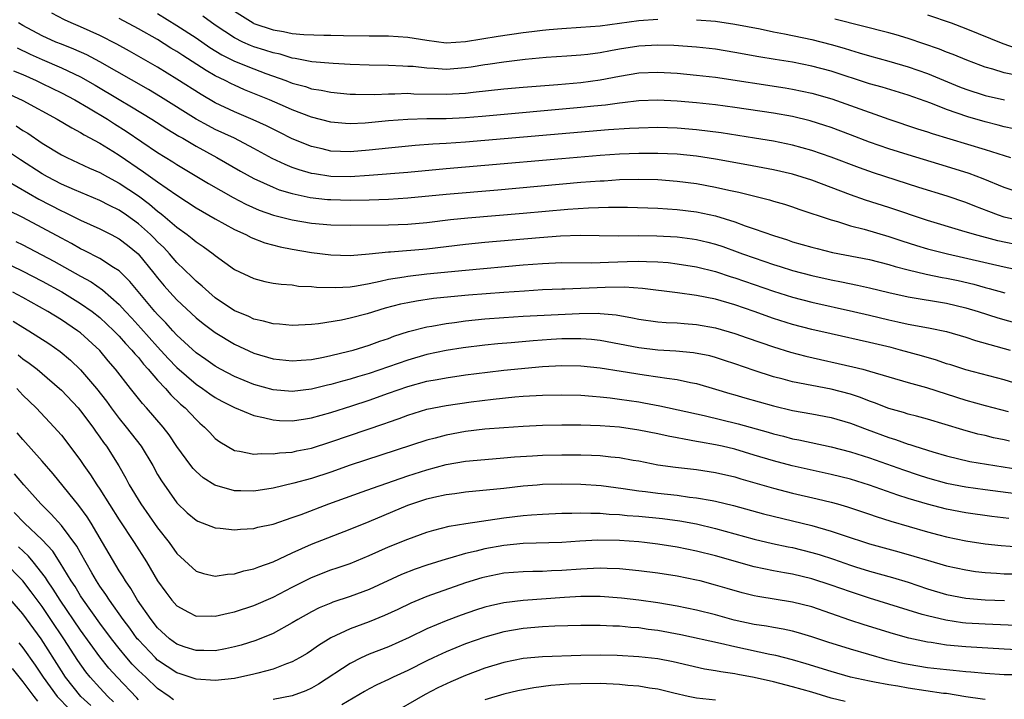
# Model space of a CAD drawing. Units: inches. Extents: x 2595000 to 2598000, y 1488000 to 1491000.
# Drawn here: x 2596291 to 2596393, y 1488225 to 1488295 of the extents above; entities that cross this region are included whole.
import ezdxf

# ---------------------------------------------------------------- set-up
doc = ezdxf.new("R2010")
doc.units = ezdxf.units.IN
doc.header["$MEASUREMENT"] = 0
doc.layers.add('LD25951488_2ft', color=216, linetype='Continuous')

msp = doc.modelspace()

# ---------------------------------------------------------------- linework, layer by layer
at = {"layer": 'LD25951488_2ft'}
for points, elevation in [([(2596395, 1488274.35), (2596393, 1488274.8), (2596392.4, 1488275), (2596391.38, 1488275.38), (2596389.94, 1488275.94), (2596389, 1488276.33), (2596387.05, 1488277), (2596384.1, 1488277.9), (2596379.42, 1488279.42), (2596377.94, 1488279.93), (2596375, 1488281.03), (2596373, 1488281.73), (2596371, 1488282.29), (2596369, 1488282.7), (2596367.03, 1488283.03), (2596363.57, 1488283.57), (2596361, 1488283.9), (2596359, 1488284.06), (2596357, 1488284.11), (2596355, 1488284.07), (2596354.03, 1488284.03), (2596351.88, 1488283.88), (2596337, 1488282.6), (2596335, 1488282.45), (2596333.62, 1488282.38), (2596331.76, 1488282.24), (2596329, 1488281.98), (2596327, 1488281.77), (2596325, 1488281.61), (2596323, 1488281.68), (2596322.1, 1488281.9), (2596321, 1488282.14), (2596319, 1488282.96), (2596317.65, 1488283.65), (2596317, 1488283.96), (2596316.31, 1488284.31), (2596314.93, 1488284.93), (2596313, 1488285.74), (2596311, 1488286.69), (2596309.54, 1488287.54), (2596307, 1488289.16), (2596305, 1488290.38), (2596302.07, 1488292.07), (2596300.78, 1488292.78), (2596299, 1488293.69), (2596297, 1488294.6), (2596296.02, 1488295), (2596295.32, 1488295.32), (2596294.02, 1488296.02)], 10636), ([(2596305, 1488295.97), (2596307, 1488294.73), (2596309, 1488293.43), (2596310.44, 1488292.44), (2596311.68, 1488291.68), (2596313.01, 1488291.01), (2596315, 1488290.21), (2596316.26, 1488289.74), (2596318.33, 1488289), (2596319, 1488288.74), (2596320.37, 1488288.37), (2596321, 1488288.15), (2596322.01, 1488288.01), (2596323, 1488287.79), (2596325, 1488287.6), (2596325.58, 1488287.58), (2596327.57, 1488287.57), (2596329, 1488287.64), (2596329.64, 1488287.64), (2596331, 1488287.68), (2596331.64, 1488287.64), (2596335, 1488287.58), (2596337, 1488287.69), (2596337.79, 1488287.79), (2596341, 1488288.13), (2596343, 1488288.31), (2596346.6, 1488288.6), (2596349, 1488288.81), (2596351, 1488289.09), (2596353, 1488289.47), (2596355, 1488289.79), (2596357, 1488289.87), (2596359, 1488289.76), (2596361, 1488289.58), (2596363, 1488289.35), (2596370.24, 1488288.24), (2596371, 1488288.11), (2596373, 1488287.69), (2596375.09, 1488287.09), (2596377, 1488286.42), (2596381, 1488284.99), (2596383.99, 1488283.99), (2596385, 1488283.69), (2596385.51, 1488283.51), (2596391, 1488281.83), (2596393.66, 1488281)], 10640), ([(2596393.98, 1488283.98), (2596393, 1488284.2), (2596392.37, 1488284.37), (2596391, 1488284.71), (2596389.22, 1488285.22), (2596387, 1488285.99), (2596385.35, 1488286.64), (2596383, 1488287.49), (2596380.31, 1488288.31), (2596379, 1488288.67), (2596375, 1488289.97), (2596373, 1488290.51), (2596371, 1488290.9), (2596369.19, 1488291.19), (2596367.48, 1488291.48), (2596365, 1488291.93), (2596363, 1488292.25), (2596361, 1488292.48), (2596358.66, 1488292.66), (2596357, 1488292.69), (2596355, 1488292.57), (2596353, 1488292.26), (2596352.08, 1488292.08), (2596351, 1488291.9), (2596349.73, 1488291.72), (2596349, 1488291.65), (2596347.54, 1488291.54), (2596345.39, 1488291.39), (2596343.19, 1488291.19), (2596341, 1488290.93), (2596339.33, 1488290.67), (2596339, 1488290.64), (2596337.6, 1488290.4), (2596337, 1488290.32), (2596335, 1488290.17), (2596333.75, 1488290.25), (2596333, 1488290.28), (2596331.55, 1488290.45), (2596331, 1488290.48), (2596330.49, 1488290.49), (2596329, 1488290.57), (2596327, 1488290.59), (2596325, 1488290.67), (2596323.24, 1488290.76), (2596321.04, 1488290.96), (2596319.31, 1488291.31), (2596319, 1488291.34), (2596317.73, 1488291.73), (2596317, 1488291.88), (2596316.16, 1488292.16), (2596315, 1488292.51), (2596314.65, 1488292.65), (2596313.86, 1488293), (2596313, 1488293.43), (2596311, 1488294.76), (2596309.69, 1488295.69)], 10642), ([(2596313, 1488296.21), (2596314.92, 1488295), (2596315, 1488294.95), (2596317, 1488294.28), (2596318.1, 1488294.1), (2596319, 1488293.9), (2596320.21, 1488293.79), (2596322.28, 1488293.72), (2596323, 1488293.73), (2596324.31, 1488293.69), (2596327, 1488293.65), (2596329, 1488293.65), (2596331, 1488293.52), (2596333, 1488293.19), (2596335, 1488292.94), (2596337, 1488293.05), (2596340.39, 1488293.61), (2596343, 1488293.99), (2596343.91, 1488294.09), (2596345, 1488294.24), (2596345.7, 1488294.3), (2596347, 1488294.43), (2596349, 1488294.54), (2596351, 1488294.69), (2596355, 1488295.23), (2596357, 1488295.39)], 10644), ([(2596385, 1488295.83), (2596387.46, 1488295), (2596389, 1488294.42), (2596392.84, 1488292.84), (2596394.32, 1488292.32)], 10648), ([(2596395, 1488271.78), (2596392.34, 1488272.34), (2596389.89, 1488273), (2596388.6, 1488273.4), (2596385, 1488274.47), (2596381, 1488275.82), (2596378.59, 1488276.59), (2596377, 1488277.14), (2596373, 1488278.64), (2596371, 1488279.27), (2596369, 1488279.72), (2596366.24, 1488280.24), (2596363, 1488280.82), (2596361, 1488281.14), (2596359, 1488281.34), (2596357, 1488281.43), (2596355, 1488281.43), (2596353, 1488281.36), (2596351, 1488281.22), (2596347, 1488280.88), (2596339, 1488280.18), (2596335, 1488279.84), (2596331, 1488279.46), (2596327, 1488279.12), (2596325, 1488279), (2596323, 1488279.05), (2596321.3, 1488279.3), (2596321, 1488279.36), (2596319.72, 1488279.72), (2596319, 1488279.98), (2596318.27, 1488280.27), (2596316.92, 1488280.92), (2596315, 1488281.96), (2596312.98, 1488283), (2596311, 1488283.93), (2596310.29, 1488284.29), (2596309, 1488285), (2596305.31, 1488287.31), (2596304.06, 1488288.06), (2596299, 1488290.96), (2596297.66, 1488291.66), (2596296.28, 1488292.28), (2596295, 1488292.77), (2596294.43, 1488293), (2596293, 1488293.64), (2596291, 1488294.72), (2596290.56, 1488295)], 10634), ([(2596395, 1488277.24), (2596393, 1488277.88), (2596390.79, 1488278.79), (2596389.34, 1488279.34), (2596387, 1488280.08), (2596383, 1488281.28), (2596381, 1488281.9), (2596379, 1488282.61), (2596377, 1488283.37), (2596375, 1488284.11), (2596374.34, 1488284.34), (2596372.81, 1488284.81), (2596371, 1488285.26), (2596369, 1488285.62), (2596365, 1488286.21), (2596363, 1488286.48), (2596361, 1488286.7), (2596359, 1488286.86), (2596357, 1488286.95), (2596355, 1488286.88), (2596353.32, 1488286.68), (2596353, 1488286.66), (2596351.55, 1488286.45), (2596350.34, 1488286.35), (2596349, 1488286.19), (2596338.73, 1488285.27), (2596337, 1488285.13), (2596335, 1488285.04), (2596332.99, 1488285.01), (2596331, 1488284.96), (2596329, 1488284.82), (2596326.59, 1488284.59), (2596325, 1488284.51), (2596324.53, 1488284.53), (2596323, 1488284.67), (2596321, 1488285.2), (2596319, 1488285.97), (2596318.29, 1488286.29), (2596316.62, 1488287), (2596314.05, 1488288.05), (2596313, 1488288.51), (2596312.67, 1488288.67), (2596312.03, 1488289), (2596311, 1488289.5), (2596310.04, 1488290.04), (2596308.58, 1488291), (2596307.61, 1488291.61), (2596307, 1488292.02), (2596306.38, 1488292.38), (2596305, 1488293.26), (2596303, 1488294.39), (2596301, 1488295.46)], 10638), ([(2596361, 1488295.33), (2596363, 1488295.16), (2596365, 1488294.88), (2596367.63, 1488294.37), (2596369, 1488294.07), (2596370.14, 1488293.86), (2596373, 1488293.26), (2596375, 1488292.75), (2596376.36, 1488292.36), (2596377, 1488292.15), (2596377.9, 1488291.9), (2596379, 1488291.56), (2596381, 1488291.01), (2596383, 1488290.44), (2596385, 1488289.75), (2596388.36, 1488288.36), (2596389, 1488288.11), (2596391, 1488287.46), (2596393.01, 1488286.99)], 10644), ([(2596394.5, 1488289.5), (2596393, 1488289.82), (2596391.81, 1488290.19), (2596391, 1488290.41), (2596390.56, 1488290.56), (2596389.11, 1488291.11), (2596387.7, 1488291.7), (2596387, 1488291.97), (2596386.27, 1488292.27), (2596383, 1488293.38), (2596381.76, 1488293.76), (2596381, 1488293.97), (2596375.39, 1488295.39)], 10646), ([(2596290.4, 1488292.4), (2596291.75, 1488291.75), (2596293, 1488291.18), (2596295, 1488290.33), (2596297, 1488289.38), (2596298.51, 1488288.51), (2596301, 1488287.03), (2596302.29, 1488286.29), (2596304.39, 1488285), (2596305.97, 1488283.97), (2596307.22, 1488283.22), (2596307.63, 1488283), (2596309, 1488282.19), (2596311.17, 1488281), (2596313.6, 1488279.6), (2596315, 1488278.84), (2596317, 1488277.91), (2596317.65, 1488277.65), (2596319, 1488277.25), (2596320.86, 1488276.86), (2596322.65, 1488276.65), (2596323, 1488276.63), (2596325, 1488276.57), (2596327, 1488276.61), (2596329, 1488276.69), (2596331, 1488276.81), (2596335, 1488277.2), (2596340.35, 1488277.65), (2596349, 1488278.43), (2596351, 1488278.59), (2596351.4, 1488278.6), (2596353, 1488278.71), (2596355, 1488278.76), (2596357, 1488278.71), (2596359, 1488278.55), (2596361, 1488278.29), (2596363, 1488277.93), (2596364.38, 1488277.62), (2596365.41, 1488277.41), (2596368.61, 1488276.61), (2596369, 1488276.48), (2596370.15, 1488276.15), (2596371, 1488275.88), (2596371.65, 1488275.65), (2596375, 1488274.52), (2596375.65, 1488274.35), (2596377, 1488273.92), (2596378.45, 1488273.55), (2596381, 1488272.8), (2596382.35, 1488272.35), (2596383.87, 1488271.87), (2596385, 1488271.53), (2596387.08, 1488271), (2596393, 1488269.66), (2596396.06, 1488269)], 10632), ([(2596290.03, 1488290.03), (2596291, 1488289.62), (2596292.38, 1488289), (2596293, 1488288.7), (2596295, 1488287.74), (2596296.4, 1488287), (2596297.82, 1488286.18), (2596299.78, 1488285), (2596300.52, 1488284.52), (2596301.74, 1488283.74), (2596305, 1488281.54), (2596306.57, 1488280.57), (2596307, 1488280.28), (2596310.29, 1488278.29), (2596312.84, 1488276.84), (2596314.16, 1488276.16), (2596315.55, 1488275.55), (2596317.03, 1488275.03), (2596319, 1488274.53), (2596321, 1488274.2), (2596323, 1488274.02), (2596325, 1488273.96), (2596329, 1488274.02), (2596331, 1488274.08), (2596333, 1488274.24), (2596335.45, 1488274.55), (2596337.26, 1488274.74), (2596343, 1488275.22), (2596347.64, 1488275.64), (2596349.79, 1488275.79), (2596351.85, 1488275.85), (2596353.83, 1488275.83), (2596357, 1488275.75), (2596359, 1488275.6), (2596361, 1488275.35), (2596363, 1488274.93), (2596365, 1488274.33), (2596366.08, 1488273.92), (2596367, 1488273.61), (2596369, 1488272.89), (2596370.45, 1488272.45), (2596371, 1488272.26), (2596373, 1488271.68), (2596373.54, 1488271.54), (2596375.14, 1488271.14), (2596379, 1488270.41), (2596381, 1488269.89), (2596381.67, 1488269.67), (2596383, 1488269.32), (2596384.88, 1488268.88), (2596386.55, 1488268.55), (2596387, 1488268.48), (2596388.21, 1488268.21), (2596389.83, 1488267.83), (2596391, 1488267.5), (2596391.41, 1488267.41), (2596393.06, 1488266.94)], 10630), ([(2596288.2, 1488288.2), (2596291, 1488286.92), (2596294.57, 1488285), (2596296.08, 1488284.08), (2596297, 1488283.59), (2596297.36, 1488283.36), (2596299, 1488282.48), (2596300.35, 1488281.65), (2596301, 1488281.24), (2596303.53, 1488279.53), (2596305, 1488278.47), (2596307, 1488277.08), (2596309, 1488275.78), (2596311, 1488274.62), (2596313, 1488273.52), (2596314.16, 1488273), (2596314.71, 1488272.71), (2596316.15, 1488272.15), (2596317.73, 1488271.73), (2596319, 1488271.48), (2596321, 1488271.13), (2596323, 1488270.88), (2596325, 1488270.82), (2596326.98, 1488270.98), (2596329, 1488271.2), (2596329.21, 1488271.21), (2596333, 1488271.53), (2596337, 1488272), (2596339, 1488272.2), (2596344.7, 1488272.7), (2596346.86, 1488272.86), (2596348.93, 1488272.93), (2596352.86, 1488272.86), (2596355, 1488272.89), (2596356.88, 1488272.88), (2596359, 1488272.75), (2596360.55, 1488272.55), (2596361, 1488272.47), (2596362.2, 1488272.2), (2596363, 1488271.99), (2596363.75, 1488271.75), (2596365.22, 1488271.22), (2596365.8, 1488271), (2596367, 1488270.57), (2596369, 1488269.9), (2596369.69, 1488269.69), (2596371, 1488269.27), (2596373, 1488268.74), (2596375, 1488268.29), (2596376.08, 1488268.08), (2596377.75, 1488267.75), (2596379, 1488267.47), (2596381, 1488266.97), (2596383, 1488266.52), (2596387, 1488265.88), (2596389, 1488265.4), (2596390.3, 1488265), (2596392.33, 1488264.33), (2596397, 1488263.02)], 10628), ([(2596290.3, 1488284.3), (2596291, 1488283.82), (2596291.52, 1488283.52), (2596293, 1488282.51), (2596295, 1488281.29), (2596295.56, 1488281), (2596297.91, 1488279.91), (2596299, 1488279.44), (2596299.78, 1488279), (2596301, 1488278.35), (2596303, 1488277.01), (2596304.16, 1488276.16), (2596305, 1488275.43), (2596305.25, 1488275.25), (2596305.55, 1488275), (2596307, 1488273.76), (2596308.08, 1488273), (2596308.6, 1488272.6), (2596309, 1488272.25), (2596309.75, 1488271.75), (2596310.79, 1488271), (2596311, 1488270.82), (2596313, 1488269.37), (2596315, 1488268.42), (2596316.13, 1488268.13), (2596317, 1488267.96), (2596317.83, 1488267.83), (2596319, 1488267.76), (2596319.65, 1488267.65), (2596321, 1488267.6), (2596321.53, 1488267.53), (2596323.49, 1488267.49), (2596325, 1488267.58), (2596325.67, 1488267.67), (2596327, 1488267.92), (2596328.15, 1488268.15), (2596329, 1488268.36), (2596330.61, 1488268.61), (2596331, 1488268.69), (2596333, 1488268.91), (2596337, 1488269.29), (2596343, 1488269.84), (2596345, 1488270), (2596347, 1488270.08), (2596350.06, 1488270.06), (2596351, 1488270.08), (2596351.87, 1488270.13), (2596353.81, 1488270.19), (2596355, 1488270.24), (2596355.81, 1488270.19), (2596357, 1488270.18), (2596358.08, 1488270.08), (2596359, 1488269.96), (2596361, 1488269.63), (2596363, 1488269.15), (2596364.62, 1488268.62), (2596365, 1488268.51), (2596369, 1488267.12), (2596371, 1488266.48), (2596373, 1488265.96), (2596377.31, 1488265), (2596379, 1488264.61), (2596381, 1488264.13), (2596381.93, 1488263.93), (2596383, 1488263.69), (2596383.6, 1488263.6), (2596385.28, 1488263.28), (2596387, 1488262.92), (2596389, 1488262.33), (2596390, 1488262), (2596393.6, 1488261)], 10626), ([(2596397, 1488256.67), (2596393, 1488257.9), (2596389, 1488258.94), (2596387.45, 1488259.45), (2596387, 1488259.58), (2596385.94, 1488259.94), (2596384.39, 1488260.39), (2596382.2, 1488261), (2596381.25, 1488261.25), (2596379, 1488261.77), (2596375, 1488262.67), (2596373, 1488263.14), (2596371, 1488263.66), (2596369, 1488264.27), (2596366.99, 1488265), (2596365, 1488265.69), (2596363, 1488266.27), (2596361, 1488266.68), (2596359.05, 1488266.95), (2596355.39, 1488267.39), (2596353.52, 1488267.52), (2596351.5, 1488267.5), (2596347.32, 1488267.32), (2596347, 1488267.32), (2596345, 1488267.24), (2596343.13, 1488267.13), (2596341, 1488266.98), (2596337.32, 1488266.69), (2596335.48, 1488266.52), (2596333.66, 1488266.34), (2596331.91, 1488266.09), (2596331, 1488265.92), (2596330.24, 1488265.76), (2596328.66, 1488265.34), (2596326.77, 1488264.77), (2596325, 1488264.31), (2596324.1, 1488264.1), (2596321.71, 1488263.71), (2596321, 1488263.65), (2596319, 1488263.55), (2596317.68, 1488263.68), (2596317, 1488263.72), (2596316.01, 1488264.01), (2596315, 1488264.21), (2596314.47, 1488264.47), (2596313.19, 1488265), (2596313, 1488265.09), (2596311, 1488266.44), (2596310.31, 1488267), (2596309.64, 1488267.64), (2596309, 1488268.15), (2596308.58, 1488268.58), (2596307, 1488270.1), (2596306.23, 1488271), (2596305.64, 1488271.64), (2596305, 1488272.24), (2596304.64, 1488272.64), (2596304.27, 1488273), (2596303, 1488274.13), (2596301.78, 1488275), (2596301, 1488275.53), (2596300.01, 1488276.01), (2596299, 1488276.54), (2596296.35, 1488277.65), (2596295, 1488278.24), (2596293.55, 1488279), (2596293, 1488279.31), (2596290.76, 1488280.76), (2596289, 1488281.96)], 10624), ([(2596289.45, 1488278.55), (2596292.67, 1488276.67), (2596295, 1488275.45), (2596295.32, 1488275.32), (2596297, 1488274.49), (2596299, 1488273.59), (2596300.17, 1488273), (2596301, 1488272.56), (2596301.88, 1488271.88), (2596302.98, 1488270.98), (2596304.61, 1488269), (2596305, 1488268.5), (2596305.68, 1488267.68), (2596306.28, 1488267), (2596307, 1488266.21), (2596309, 1488264.34), (2596309.74, 1488263.74), (2596311, 1488262.83), (2596313, 1488261.62), (2596315, 1488260.69), (2596317, 1488260.09), (2596319, 1488259.87), (2596319.93, 1488259.93), (2596321, 1488260.03), (2596322.26, 1488260.26), (2596323, 1488260.42), (2596324.88, 1488260.88), (2596325.32, 1488261), (2596327, 1488261.51), (2596328.09, 1488261.91), (2596329, 1488262.21), (2596329.57, 1488262.43), (2596331.08, 1488262.92), (2596333, 1488263.42), (2596333.49, 1488263.49), (2596335, 1488263.77), (2596335.87, 1488263.87), (2596337, 1488264.03), (2596339, 1488264.24), (2596341, 1488264.39), (2596343, 1488264.52), (2596348.81, 1488264.81), (2596350.83, 1488264.83), (2596351, 1488264.81), (2596352.65, 1488264.65), (2596354.36, 1488264.36), (2596355, 1488264.21), (2596357, 1488263.93), (2596357.86, 1488263.86), (2596359, 1488263.81), (2596359.74, 1488263.74), (2596361, 1488263.66), (2596363, 1488263.32), (2596365, 1488262.73), (2596366.27, 1488262.27), (2596369, 1488261.32), (2596370.79, 1488260.79), (2596372.37, 1488260.37), (2596377.27, 1488259.27), (2596378.3, 1488259), (2596379, 1488258.81), (2596381, 1488258.2), (2596383, 1488257.62), (2596384.9, 1488257.1), (2596389, 1488255.79), (2596391, 1488255.23), (2596393.4, 1488254.6)], 10622), ([(2596393.53, 1488251.53), (2596393, 1488251.65), (2596391.88, 1488251.88), (2596391, 1488252.1), (2596390.26, 1488252.26), (2596388.69, 1488252.69), (2596385, 1488253.83), (2596383.89, 1488254.11), (2596383, 1488254.35), (2596382.51, 1488254.51), (2596381, 1488254.93), (2596379.52, 1488255.52), (2596379, 1488255.7), (2596378.07, 1488256.07), (2596377, 1488256.42), (2596375, 1488256.94), (2596371, 1488257.71), (2596370.03, 1488257.97), (2596369, 1488258.22), (2596367, 1488258.86), (2596365, 1488259.56), (2596363.92, 1488259.92), (2596363, 1488260.21), (2596362.38, 1488260.38), (2596360.7, 1488260.7), (2596358.87, 1488260.87), (2596357, 1488260.98), (2596355, 1488261.23), (2596351, 1488261.99), (2596350.1, 1488262.1), (2596349, 1488262.18), (2596347.85, 1488262.15), (2596347, 1488262.16), (2596345.9, 1488262.1), (2596344.04, 1488261.96), (2596341.75, 1488261.75), (2596340.36, 1488261.64), (2596339, 1488261.51), (2596336.76, 1488261.24), (2596335, 1488260.96), (2596333, 1488260.53), (2596331, 1488259.95), (2596327, 1488258.57), (2596325.78, 1488258.22), (2596325, 1488257.96), (2596324.23, 1488257.77), (2596323, 1488257.41), (2596322.66, 1488257.34), (2596321, 1488256.92), (2596319, 1488256.68), (2596317, 1488256.86), (2596315, 1488257.43), (2596313, 1488258.25), (2596311.55, 1488259), (2596311, 1488259.31), (2596310.02, 1488260.02), (2596309, 1488260.7), (2596307, 1488262.54), (2596306.58, 1488263), (2596305.84, 1488263.84), (2596305, 1488264.69), (2596304.72, 1488265), (2596302.13, 1488268.12), (2596301.12, 1488269.12), (2596301, 1488269.23), (2596300.41, 1488269.59), (2596299, 1488270.52), (2596297.36, 1488271.36), (2596297, 1488271.53), (2596296.06, 1488272.06), (2596295, 1488272.61), (2596293, 1488273.71), (2596291, 1488274.78), (2596289.5, 1488275.5)], 10620), ([(2596290.28, 1488272.28), (2596291, 1488271.92), (2596294.22, 1488270.22), (2596297, 1488268.66), (2596298.08, 1488268.08), (2596299.27, 1488267.27), (2596301, 1488265.72), (2596301.65, 1488265), (2596302.31, 1488264.31), (2596303.27, 1488263.27), (2596305, 1488261.33), (2596306.11, 1488260.11), (2596307, 1488259.19), (2596309, 1488257.45), (2596309.68, 1488257), (2596310.44, 1488256.44), (2596311, 1488256.06), (2596311.69, 1488255.69), (2596313, 1488255.03), (2596315, 1488254.2), (2596316, 1488254), (2596317, 1488253.73), (2596317.67, 1488253.67), (2596319, 1488253.63), (2596320.18, 1488253.82), (2596321, 1488253.94), (2596323, 1488254.5), (2596325.2, 1488255.2), (2596327, 1488255.79), (2596329, 1488256.51), (2596331, 1488257.21), (2596333, 1488257.75), (2596334.07, 1488257.93), (2596335, 1488258.12), (2596337, 1488258.41), (2596339.29, 1488258.71), (2596341, 1488258.91), (2596345, 1488259.28), (2596347, 1488259.4), (2596349, 1488259.36), (2596351, 1488259.15), (2596353.19, 1488258.81), (2596355.57, 1488258.43), (2596357, 1488258.22), (2596357.94, 1488258.06), (2596359, 1488257.92), (2596360.38, 1488257.62), (2596361, 1488257.51), (2596363, 1488256.93), (2596364.48, 1488256.48), (2596365, 1488256.34), (2596366.03, 1488256.03), (2596369, 1488255.19), (2596371, 1488254.73), (2596373, 1488254.37), (2596375, 1488253.98), (2596377, 1488253.41), (2596378.74, 1488252.74), (2596381, 1488251.91), (2596381.7, 1488251.7), (2596383, 1488251.23), (2596383.18, 1488251.18), (2596383.71, 1488251), (2596385.58, 1488250.42), (2596387, 1488250), (2596389.43, 1488249.43), (2596392.87, 1488248.87), (2596394.6, 1488248.6)], 10618), ([(2596289.78, 1488269.78), (2596291, 1488269.2), (2596293, 1488268.16), (2596295.04, 1488267.04), (2596297, 1488265.85), (2596298.19, 1488265), (2596299, 1488264.37), (2596300.46, 1488263), (2596301, 1488262.45), (2596301.68, 1488261.68), (2596302.33, 1488261), (2596302.62, 1488260.62), (2596303, 1488260.21), (2596303.53, 1488259.53), (2596304.03, 1488259), (2596305, 1488257.87), (2596305.82, 1488257), (2596306.36, 1488256.36), (2596307.39, 1488255.39), (2596307.85, 1488255), (2596309, 1488253.77), (2596309.4, 1488253.4), (2596309.89, 1488253), (2596310.42, 1488252.42), (2596311, 1488251.81), (2596311.46, 1488251.46), (2596312.22, 1488251), (2596313, 1488250.56), (2596313.5, 1488250.5), (2596315, 1488250.18), (2596315.75, 1488250.25), (2596317, 1488250.2), (2596317.68, 1488250.32), (2596319, 1488250.4), (2596319.48, 1488250.52), (2596321, 1488250.81), (2596323, 1488251.45), (2596328.63, 1488253.37), (2596329, 1488253.52), (2596330.11, 1488253.89), (2596331, 1488254.23), (2596333, 1488254.84), (2596335, 1488255.24), (2596337.6, 1488255.6), (2596339.89, 1488255.89), (2596342.12, 1488256.12), (2596343, 1488256.19), (2596345, 1488256.31), (2596347, 1488256.36), (2596349, 1488256.32), (2596350.21, 1488256.21), (2596351, 1488256.15), (2596352.02, 1488256.02), (2596353, 1488255.91), (2596355, 1488255.6), (2596355.52, 1488255.52), (2596357.19, 1488255.19), (2596361.82, 1488254.18), (2596365.34, 1488253.34), (2596368.46, 1488252.46), (2596369, 1488252.28), (2596370.04, 1488252.04), (2596371, 1488251.77), (2596371.65, 1488251.65), (2596375, 1488250.94), (2596377, 1488250.43), (2596379, 1488249.79), (2596382.54, 1488248.54), (2596384.04, 1488248.04), (2596385, 1488247.73), (2596387, 1488247.17), (2596389, 1488246.79), (2596391, 1488246.51), (2596395, 1488245.98)], 10616), ([(2596393.48, 1488243.48), (2596391.7, 1488243.7), (2596389, 1488244.08), (2596387, 1488244.47), (2596385, 1488244.98), (2596383, 1488245.57), (2596381.92, 1488245.92), (2596379, 1488246.97), (2596377, 1488247.57), (2596375, 1488248.06), (2596370.95, 1488248.95), (2596369, 1488249.47), (2596367, 1488250.09), (2596365, 1488250.7), (2596363.69, 1488251), (2596363, 1488251.15), (2596361.42, 1488251.42), (2596361, 1488251.51), (2596359.72, 1488251.72), (2596359, 1488251.87), (2596358.05, 1488252.05), (2596357, 1488252.28), (2596355, 1488252.68), (2596353, 1488252.97), (2596351, 1488253.13), (2596349, 1488253.19), (2596347, 1488253.19), (2596345, 1488253.14), (2596343, 1488253.06), (2596341, 1488252.93), (2596339, 1488252.77), (2596337, 1488252.53), (2596335, 1488252.16), (2596333.85, 1488251.85), (2596333, 1488251.63), (2596325, 1488249.03), (2596323, 1488248.32), (2596321, 1488247.66), (2596319.16, 1488247.16), (2596317, 1488246.63), (2596315, 1488246.32), (2596313.64, 1488246.36), (2596313, 1488246.36), (2596310.96, 1488246.96), (2596309.73, 1488247.73), (2596309, 1488248.37), (2596308.69, 1488248.69), (2596308.46, 1488249), (2596307, 1488250.99), (2596306.19, 1488252.19), (2596305.58, 1488253), (2596303.85, 1488255), (2596303.43, 1488255.43), (2596302.18, 1488257), (2596300.64, 1488259), (2596299.88, 1488259.88), (2596299, 1488260.95), (2596297, 1488262.77), (2596296.69, 1488263), (2596295, 1488264.13), (2596293.58, 1488265), (2596291, 1488266.45), (2596289.95, 1488267)], 10614), ([(2596290, 1488264), (2596291, 1488263.37), (2596291.62, 1488263), (2596293.68, 1488261.68), (2596294.86, 1488260.86), (2596295.95, 1488259.95), (2596297, 1488258.95), (2596298.66, 1488257), (2596299.69, 1488255.69), (2596300.18, 1488255), (2596301, 1488253.9), (2596301.75, 1488253), (2596303.29, 1488251), (2596304.49, 1488249), (2596305, 1488248.07), (2596305.39, 1488247.39), (2596307, 1488245.11), (2596308.09, 1488244.09), (2596309, 1488243.31), (2596309.2, 1488243.2), (2596311, 1488242.51), (2596311.51, 1488242.49), (2596313, 1488242.31), (2596313.61, 1488242.39), (2596315, 1488242.46), (2596315.42, 1488242.58), (2596317, 1488242.92), (2596319, 1488243.59), (2596319.92, 1488243.92), (2596322.79, 1488245), (2596326.25, 1488246.25), (2596327.34, 1488246.66), (2596331, 1488247.93), (2596333, 1488248.56), (2596335, 1488249.1), (2596337, 1488249.44), (2596339, 1488249.63), (2596341, 1488249.78), (2596342.11, 1488249.89), (2596343.98, 1488250.02), (2596345, 1488250.07), (2596347, 1488250.1), (2596349, 1488250.1), (2596350.08, 1488250.08), (2596351, 1488250.03), (2596352.1, 1488249.9), (2596353, 1488249.83), (2596354.44, 1488249.56), (2596355, 1488249.47), (2596357, 1488249.08), (2596358.81, 1488248.81), (2596361, 1488248.57), (2596363, 1488248.28), (2596365, 1488247.82), (2596365.62, 1488247.62), (2596369, 1488246.64), (2596371, 1488246.13), (2596373.54, 1488245.54), (2596375, 1488245.18), (2596375.66, 1488245), (2596376.7, 1488244.7), (2596379, 1488243.94), (2596379.69, 1488243.69), (2596381.2, 1488243.2), (2596385, 1488242.11), (2596386.21, 1488241.79), (2596387, 1488241.58), (2596389, 1488241.17), (2596391, 1488240.87), (2596392.68, 1488240.69), (2596394.54, 1488240.54)], 10612), ([(2596290.51, 1488260.51), (2596291, 1488260.1), (2596291.65, 1488259.65), (2596292.49, 1488259), (2596293, 1488258.57), (2596294.82, 1488257), (2596295, 1488256.83), (2596296.73, 1488255), (2596297, 1488254.68), (2596298.26, 1488253), (2596298.56, 1488252.56), (2596299, 1488251.96), (2596299.39, 1488251.39), (2596299.68, 1488251), (2596300.97, 1488248.97), (2596301.7, 1488247.7), (2596302.06, 1488247), (2596303.25, 1488245), (2596305, 1488242.52), (2596306.2, 1488241), (2596307, 1488239.87), (2596309, 1488238.01), (2596309.76, 1488237.76), (2596311, 1488237.5), (2596312.28, 1488237.72), (2596313, 1488237.75), (2596313.95, 1488238.05), (2596315, 1488238.25), (2596315.52, 1488238.48), (2596317, 1488238.98), (2596319, 1488239.94), (2596321, 1488240.83), (2596325, 1488242.37), (2596327, 1488243.18), (2596331, 1488244.87), (2596333, 1488245.53), (2596333.7, 1488245.7), (2596335, 1488245.99), (2596335.9, 1488246.1), (2596337, 1488246.27), (2596341, 1488246.65), (2596343, 1488246.88), (2596344.45, 1488247), (2596345, 1488247.05), (2596347, 1488247.1), (2596349, 1488247.07), (2596351.09, 1488246.91), (2596353.39, 1488246.61), (2596355, 1488246.36), (2596355.71, 1488246.29), (2596357, 1488246.12), (2596359, 1488245.9), (2596360.28, 1488245.72), (2596361, 1488245.65), (2596362.65, 1488245.35), (2596363, 1488245.3), (2596364.85, 1488244.85), (2596367.98, 1488243.98), (2596373, 1488242.76), (2596375, 1488242.18), (2596376.25, 1488241.75), (2596379, 1488240.86), (2596382.04, 1488240.04), (2596383.59, 1488239.59), (2596385, 1488239.15), (2596387, 1488238.57), (2596389, 1488238.14), (2596389.99, 1488237.99), (2596391, 1488237.87), (2596392.19, 1488237.81), (2596393, 1488237.75), (2596394.25, 1488237.75)], 10610), ([(2596290.38, 1488257), (2596291, 1488256.32), (2596292.38, 1488255), (2596294.26, 1488253), (2596294.61, 1488252.61), (2596295, 1488252.15), (2596295.89, 1488251), (2596297, 1488249.51), (2596297.34, 1488249), (2596298.03, 1488248.03), (2596298.68, 1488247), (2596299, 1488246.54), (2596301, 1488243.37), (2596302.58, 1488241), (2596303.85, 1488239), (2596305, 1488237.03), (2596305.84, 1488235.84), (2596306.48, 1488235), (2596307, 1488234.4), (2596308.23, 1488233.77), (2596309, 1488233.33), (2596310.64, 1488233.36), (2596311, 1488233.33), (2596312.35, 1488233.65), (2596313, 1488233.79), (2596315, 1488234.46), (2596317, 1488235.33), (2596319, 1488236.36), (2596321, 1488237.37), (2596323, 1488238.14), (2596323.65, 1488238.35), (2596325, 1488238.83), (2596327, 1488239.66), (2596329, 1488240.53), (2596331, 1488241.34), (2596333, 1488242.06), (2596333.72, 1488242.28), (2596335.32, 1488242.68), (2596337.04, 1488242.96), (2596341, 1488243.56), (2596343, 1488243.79), (2596343.86, 1488243.86), (2596345, 1488243.94), (2596347, 1488244.03), (2596348.04, 1488244.04), (2596349, 1488244.09), (2596350.03, 1488244.03), (2596351, 1488244.05), (2596351.95, 1488243.95), (2596353, 1488243.9), (2596353.81, 1488243.81), (2596355, 1488243.73), (2596357.49, 1488243.49), (2596359.26, 1488243.26), (2596361, 1488242.94), (2596363, 1488242.46), (2596367, 1488241.35), (2596368.9, 1488240.9), (2596370.55, 1488240.55), (2596371, 1488240.47), (2596373, 1488239.97), (2596373.75, 1488239.75), (2596375.26, 1488239.26), (2596377, 1488238.64), (2596377.52, 1488238.48), (2596379, 1488238.03), (2596381.37, 1488237.37), (2596383, 1488236.86), (2596385, 1488236.19), (2596387, 1488235.61), (2596389, 1488235.21), (2596391, 1488235.03), (2596393.02, 1488234.98)], 10608), ([(2596395, 1488232.34), (2596391, 1488232.5), (2596389, 1488232.63), (2596388.66, 1488232.66), (2596386.91, 1488232.91), (2596385, 1488233.36), (2596384.47, 1488233.53), (2596383, 1488233.95), (2596379, 1488235.21), (2596377, 1488235.86), (2596375, 1488236.58), (2596373, 1488237.23), (2596371, 1488237.69), (2596370.14, 1488237.86), (2596369, 1488238.05), (2596367, 1488238.46), (2596363, 1488239.61), (2596361, 1488240.11), (2596359, 1488240.52), (2596357, 1488240.83), (2596355.61, 1488241), (2596355, 1488241.07), (2596353, 1488241.22), (2596350.76, 1488241.24), (2596348.87, 1488241.13), (2596347, 1488240.99), (2596343, 1488240.88), (2596341, 1488240.68), (2596339, 1488240.33), (2596338.1, 1488240.1), (2596337, 1488239.86), (2596335.37, 1488239.37), (2596335, 1488239.28), (2596333, 1488238.63), (2596331.78, 1488238.22), (2596330.34, 1488237.66), (2596327, 1488236.11), (2596325, 1488235.37), (2596323.21, 1488234.79), (2596323, 1488234.7), (2596321.8, 1488234.2), (2596321, 1488233.79), (2596319.58, 1488233), (2596319, 1488232.64), (2596317, 1488231.55), (2596315.2, 1488230.8), (2596313.67, 1488230.33), (2596313, 1488230.14), (2596312.07, 1488229.93), (2596311, 1488229.75), (2596309.79, 1488229.79), (2596309, 1488229.76), (2596307.87, 1488230.13), (2596307, 1488230.43), (2596306.23, 1488231), (2596305, 1488232.14), (2596304.32, 1488233), (2596302.91, 1488235), (2596302.21, 1488236.21), (2596301.66, 1488237), (2596301.42, 1488237.42), (2596301, 1488238.06), (2596299.29, 1488241), (2596298.09, 1488243), (2596297.67, 1488243.67), (2596296.83, 1488244.83), (2596294.14, 1488248.14), (2596293, 1488249.46), (2596291, 1488251.69), (2596290.41, 1488252.41)], 10606), ([(2596395, 1488229.82), (2596393, 1488229.91), (2596389, 1488230.16), (2596387, 1488230.34), (2596385.41, 1488230.59), (2596385, 1488230.64), (2596383.06, 1488231.06), (2596381.5, 1488231.5), (2596378.44, 1488232.44), (2596376.94, 1488232.94), (2596373, 1488234.31), (2596371, 1488234.81), (2596367.39, 1488235.39), (2596367, 1488235.46), (2596365.77, 1488235.77), (2596364.21, 1488236.21), (2596363, 1488236.58), (2596361.39, 1488237), (2596361, 1488237.1), (2596359, 1488237.49), (2596357, 1488237.81), (2596355, 1488238.07), (2596353, 1488238.25), (2596351.72, 1488238.28), (2596351, 1488238.32), (2596350.31, 1488238.31), (2596349, 1488238.24), (2596347, 1488238.09), (2596345.94, 1488238.06), (2596345, 1488238), (2596344, 1488238), (2596343, 1488237.96), (2596341, 1488237.8), (2596339, 1488237.4), (2596338.69, 1488237.31), (2596337, 1488236.79), (2596333, 1488235.39), (2596331.31, 1488234.69), (2596329.96, 1488234.04), (2596328.6, 1488233.4), (2596327, 1488232.76), (2596325, 1488232.04), (2596323, 1488231.09), (2596321.72, 1488230.28), (2596321, 1488229.76), (2596320.54, 1488229.46), (2596319.75, 1488229), (2596319, 1488228.59), (2596318.39, 1488228.39), (2596317, 1488227.84), (2596315.43, 1488227.43), (2596315, 1488227.3), (2596313, 1488226.87), (2596311, 1488226.64), (2596309, 1488226.78), (2596307.36, 1488227.36), (2596307, 1488227.47), (2596305, 1488228.78), (2596304.77, 1488229), (2596303, 1488230.87), (2596302.89, 1488231), (2596302.1, 1488232.1), (2596301.41, 1488233), (2596299.99, 1488235), (2596299.61, 1488235.61), (2596299, 1488236.47), (2596298.65, 1488237), (2596298.17, 1488237.83), (2596297, 1488239.91), (2596296.62, 1488240.62), (2596295, 1488242.78), (2596293.95, 1488243.95), (2596292.88, 1488245), (2596291.09, 1488247), (2596290.13, 1488248.13)], 10604), ([(2596306.64, 1488224.64), (2596306.19, 1488225), (2596305, 1488225.83), (2596303.77, 1488227), (2596303, 1488227.71), (2596302.36, 1488228.36), (2596301.8, 1488229), (2596301, 1488229.98), (2596300.2, 1488231), (2596299, 1488232.62), (2596297.31, 1488235), (2596297, 1488235.47), (2596296.42, 1488236.42), (2596296.02, 1488237), (2596294.89, 1488238.89), (2596294.1, 1488240.1), (2596293, 1488241.26), (2596291.16, 1488243), (2596290.1, 1488244.1)], 10602), ([(2596303, 1488224.66), (2596302.85, 1488224.85), (2596300.8, 1488227), (2596299.94, 1488227.94), (2596299, 1488229.11), (2596297, 1488231.89), (2596294.88, 1488235), (2596294.15, 1488236.15), (2596293.57, 1488237), (2596293.36, 1488237.36), (2596292.07, 1488239), (2596291.58, 1488239.58), (2596290.54, 1488240.54)], 10600), ([(2596300.43, 1488224.43), (2596299.83, 1488225), (2596299, 1488225.88), (2596297.99, 1488227), (2596297.55, 1488227.55), (2596296.72, 1488228.72), (2596295.24, 1488231), (2596293.91, 1488233), (2596293, 1488234.33), (2596291.87, 1488235.87), (2596291, 1488237.03), (2596289, 1488239.06)], 10598), ([(2596298.06, 1488224.06), (2596297.04, 1488225), (2596295.44, 1488227), (2596295, 1488227.67), (2596292.89, 1488231), (2596291, 1488233.58), (2596289, 1488235.9)], 10596), ([(2596395.25, 1488227.25), (2596393, 1488227.26), (2596391, 1488227.38), (2596389.52, 1488227.52), (2596389, 1488227.56), (2596387.7, 1488227.7), (2596387, 1488227.75), (2596385, 1488227.98), (2596383, 1488228.32), (2596382.44, 1488228.44), (2596380.82, 1488228.82), (2596377, 1488229.91), (2596374.65, 1488230.65), (2596373, 1488231.2), (2596371.62, 1488231.62), (2596371, 1488231.78), (2596370, 1488232), (2596369, 1488232.17), (2596368.3, 1488232.3), (2596367, 1488232.49), (2596364.94, 1488232.94), (2596363, 1488233.47), (2596361, 1488233.96), (2596359, 1488234.37), (2596357, 1488234.72), (2596355.01, 1488235.01), (2596353.22, 1488235.22), (2596351, 1488235.37), (2596349, 1488235.37), (2596347.28, 1488235.28), (2596343, 1488234.98), (2596341, 1488234.72), (2596339.59, 1488234.41), (2596339, 1488234.26), (2596338.04, 1488233.96), (2596336.55, 1488233.45), (2596335, 1488232.86), (2596333, 1488232.03), (2596331.14, 1488231.14), (2596329, 1488230.17), (2596327, 1488229.38), (2596326.15, 1488229), (2596325, 1488228.44), (2596321.73, 1488226.27), (2596321, 1488225.86), (2596320.41, 1488225.59), (2596319, 1488225.08), (2596317, 1488224.67)], 10602), ([(2596391, 1488224.67), (2596390.73, 1488224.73), (2596389, 1488224.96), (2596387, 1488225.29), (2596386.68, 1488225.32), (2596383, 1488225.86), (2596381.94, 1488226.06), (2596381, 1488226.19), (2596379.5, 1488226.5), (2596379, 1488226.57), (2596377.02, 1488227.02), (2596375, 1488227.59), (2596372.39, 1488228.39), (2596371, 1488228.79), (2596369.24, 1488229.24), (2596368.64, 1488229.36), (2596365, 1488230.15), (2596363.51, 1488230.49), (2596359.39, 1488231.39), (2596357, 1488231.84), (2596355.97, 1488231.97), (2596355, 1488232.12), (2596354.17, 1488232.17), (2596353, 1488232.29), (2596352.3, 1488232.3), (2596351, 1488232.37), (2596349, 1488232.36), (2596346.29, 1488232.29), (2596345, 1488232.22), (2596343, 1488232.05), (2596341, 1488231.71), (2596339, 1488231.17), (2596337, 1488230.45), (2596335, 1488229.62), (2596333.65, 1488229), (2596333, 1488228.69), (2596331, 1488227.7), (2596329.49, 1488227), (2596329, 1488226.75), (2596327.8, 1488226.2), (2596327, 1488225.78), (2596326.5, 1488225.5), (2596324.14, 1488224.14)], 10600), ([(2596290.58, 1488230.58), (2596291, 1488230.05), (2596292.26, 1488228.26), (2596293.1, 1488227), (2596294.58, 1488225), (2596294.77, 1488224.77), (2596296.52, 1488223)], 10594), ([(2596376.46, 1488224.46), (2596375, 1488224.82), (2596373, 1488225.43), (2596371, 1488226.01), (2596369, 1488226.52), (2596367.02, 1488226.98), (2596365.29, 1488227.29), (2596365, 1488227.35), (2596363.54, 1488227.54), (2596363, 1488227.65), (2596361.83, 1488227.83), (2596358.58, 1488228.58), (2596357, 1488228.9), (2596355, 1488229.13), (2596352.75, 1488229.25), (2596351, 1488229.28), (2596349, 1488229.25), (2596345, 1488229.12), (2596343, 1488228.94), (2596341, 1488228.54), (2596339, 1488227.93), (2596337, 1488227.19), (2596335.47, 1488226.53), (2596334.12, 1488225.88), (2596332.81, 1488225.19), (2596328.98, 1488223)], 10598), ([(2596289.9, 1488227.9), (2596291, 1488226.51), (2596292.13, 1488225), (2596292.51, 1488224.51)], 10592), ([(2596363, 1488224.61), (2596361, 1488224.83), (2596360.15, 1488225), (2596358.66, 1488225.34), (2596357, 1488225.74), (2596356.14, 1488225.86), (2596355, 1488226.06), (2596353.86, 1488226.14), (2596353, 1488226.24), (2596351, 1488226.33), (2596349, 1488226.32), (2596347.74, 1488226.26), (2596345.87, 1488226.13), (2596344.1, 1488225.9), (2596343, 1488225.69), (2596342.43, 1488225.57), (2596341, 1488225.23), (2596339, 1488224.63)], 10596)]:
    msp.add_lwpolyline(points, dxfattribs=dict(at, elevation=elevation))

doc.saveas('drawing.dxf')
